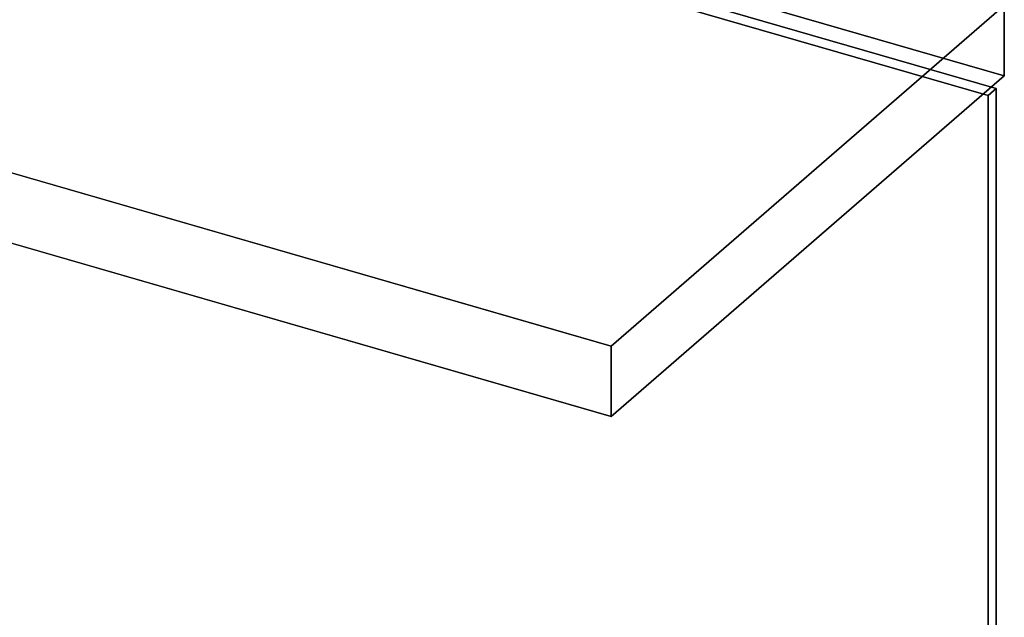
# Model space of a CAD drawing. Extents: x -1561 to 3499, y -2299 to 2343.
# Drawn here: x 2034 to 2641, y 249 to 618 of the extents above; entities that cross this region are included whole.
import ezdxf

# ---------------------------------------------------------------- set-up
doc = ezdxf.new("R2010")
doc.units = 0
doc.layers.add('layer0', color=7, linetype='CONTINUOUS')

# ---------------------------------------------------------------- blocks, each defined once
blk = doc.blocks.new('PF_OBJECT134')
at = {"layer": 'layer0'}
for p, q in [((2641.38, 583.3), (1861.95, 808.3)), ((1861.95, 808.3), (2641.38, 583.3)), ((2398.88, 416.59), (1619.45, 641.59)), ((1619.45, 641.59), (2398.88, 416.59)), ((2641.38, 626.6), (2398.88, 416.59)), ((2398.88, 416.59), (2641.38, 626.6)), ((2641.38, 626.6), (2641.38, 583.3)), ((2641.38, 583.3), (2641.38, 626.6)), ((1619.45, 598.29), (2398.88, 373.29)), ((2398.88, 373.29), (1619.45, 598.29)), ((2398.88, 373.29), (2641.38, 583.3)), ((2641.38, 583.3), (2398.88, 373.29)), ((2398.88, 373.29), (2398.88, 416.59)), ((2398.88, 416.59), (2398.88, 373.29))]:
    blk.add_line(p, q, dxfattribs=at)
blk = doc.blocks.new('PF_OBJECT136')
at = {"layer": 'layer0'}
for p, q in [((2631.38, 571.18), (1851.95, 796.18)), ((1851.95, 796.18), (2631.38, 571.18)), ((1856.95, 800.51), (2636.38, 575.51)), ((2636.38, 575.51), (1856.95, 800.51)), ((2636.38, 575.51), (2631.38, 571.18)), ((2631.38, 571.18), (2636.38, 575.51)), ((2631.38, 9.99), (2631.38, 571.18)), ((2631.38, 571.18), (2631.38, 9.99)), ((2636.38, 575.51), (2636.38, 14.32)), ((2636.38, 14.32), (2636.38, 575.51))]:
    blk.add_line(p, q, dxfattribs=at)

msp = doc.modelspace()

# ---------------------------------------------------------------- block references
for name in ['PF_OBJECT134', 'PF_OBJECT136']:
    msp.add_blockref(name, (0, 0))

doc.saveas('drawing.dxf')
